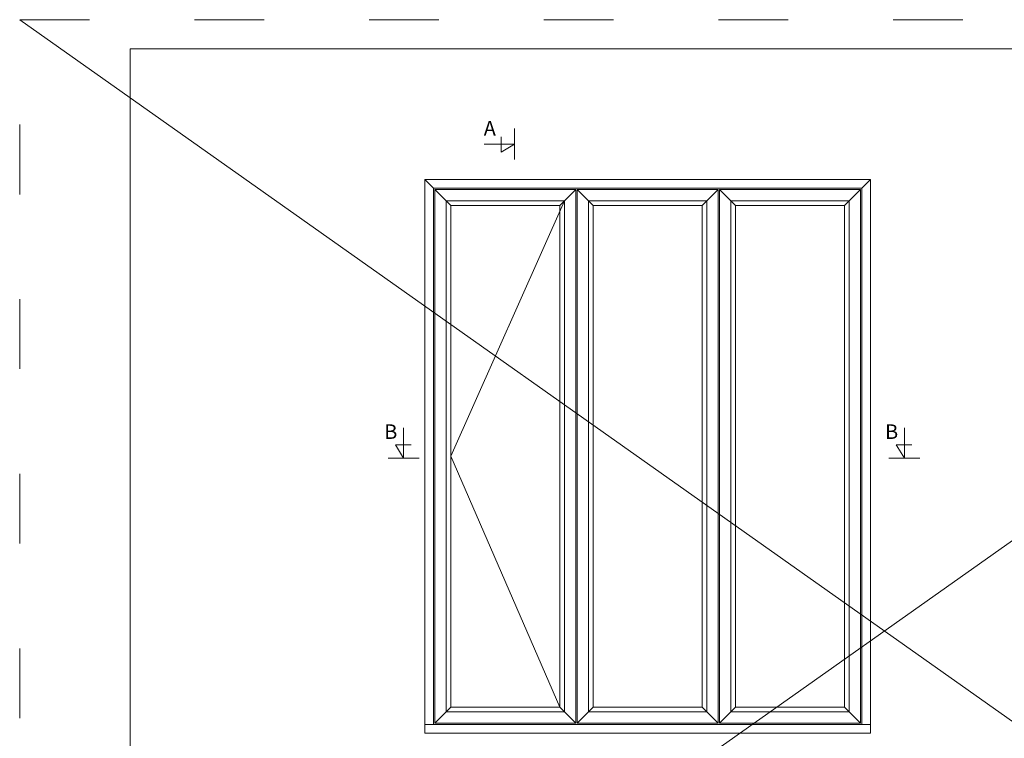
# Model space of a CAD drawing. Units: millimetres. Extents: x 63 to 2726, y -2810 to -133.
# Drawn here: x 63 to 232, y -718 to -595 of the extents above; entities that cross this region are included whole.
import ezdxf

# ---------------------------------------------------------------- set-up
doc = ezdxf.new("R2010")
doc.units = ezdxf.units.MM
doc.linetypes.add('ACAD_ISO03W100', pattern=[30, 12, -18])
doc.layers.get('0').update_dxf_attribs({"lineweight": 0})
doc.layers.get('DEFPOINTS').update_dxf_attribs({"lineweight": 0})
doc.layers.add('01 TABLE', color=250, linetype='Continuous', lineweight=13)
doc.layers.add('DIMENSIONER', color=5, linetype='Continuous', lineweight=9)

msp = doc.modelspace()

# ---------------------------------------------------------------- linework, layer by layer
for p, q in [((62.709, -594.826), (359.709, -804.826)), ((359.709, -594.826), (62.709, -804.826)), ((133.778, -623.773), (132.278, -622.273)), ((207.33, -623.773), (208.83, -622.273)), ((207.33, -623.773), (133.778, -623.773)), ((133.778, -623.773), (133.778, -715.873)), ((134.008, -623.973), (134.008, -715.673)), ((158.215, -623.973), (134.008, -623.973)), ((134.008, -623.973), (135.958, -625.923)), ((156.265, -625.923), (158.215, -623.973)), ((158.215, -715.673), (158.215, -623.973)), ((158.445, -715.673), (158.445, -623.973)), ((182.653, -623.973), (158.445, -623.973)), ((158.445, -623.973), (160.395, -625.923)), ((180.703, -625.923), (182.653, -623.973)), ((182.653, -715.673), (182.653, -623.973)), ((182.883, -715.673), (182.883, -623.973)), ((207.1, -623.973), (182.883, -623.973)), ((182.883, -623.973), (184.833, -625.923)), ((205.15, -625.923), (207.1, -623.973)), ((207.1, -715.673), (207.1, -623.973)), ((207.33, -715.873), (207.33, -623.773)), ((156.265, -625.923), (135.958, -625.923)), ((135.958, -625.923), (135.958, -713.723)), ((135.958, -625.923), (136.758, -626.723)), ((156.265, -625.923), (136.758, -669.823)), ((155.465, -626.723), (136.758, -626.723)), ((136.758, -626.723), (136.758, -712.923)), ((155.465, -626.723), (156.265, -625.923)), ((155.465, -712.923), (155.465, -626.723)), ((156.265, -713.723), (156.265, -625.923)), ((180.703, -625.923), (160.395, -625.923)), ((160.395, -625.923), (160.395, -713.723)), ((160.395, -625.923), (161.195, -626.723)), ((179.903, -626.723), (161.195, -626.723)), ((161.195, -626.723), (161.195, -712.923)), ((179.903, -626.723), (180.703, -625.923)), ((179.903, -712.923), (179.903, -626.723)), ((180.703, -713.723), (180.703, -625.923)), ((205.15, -625.923), (184.833, -625.923)), ((184.833, -625.923), (184.833, -713.723)), ((184.833, -625.923), (185.633, -626.723)), ((204.35, -626.723), (185.633, -626.723)), ((185.633, -626.723), (185.633, -712.923)), ((205.15, -625.923), (204.35, -626.723)), ((204.35, -712.923), (204.35, -626.723)), ((205.15, -713.723), (205.15, -625.923)), ((136.758, -669.823), (155.465, -712.923)), ((136.758, -712.923), (134.008, -715.673)), ((136.758, -712.923), (155.465, -712.923)), ((155.465, -712.923), (158.215, -715.673)), ((161.195, -712.923), (158.445, -715.673)), ((161.195, -712.923), (179.903, -712.923)), ((179.903, -712.923), (182.653, -715.673)), ((185.633, -712.923), (182.883, -715.673)), ((185.633, -712.923), (204.35, -712.923)), ((204.35, -712.923), (207.1, -715.673)), ((135.958, -713.723), (156.265, -713.723)), ((160.395, -713.723), (180.703, -713.723)), ((184.833, -713.723), (205.15, -713.723)), ((132.278, -715.873), (208.83, -715.873)), ((134.008, -715.673), (158.215, -715.673)), ((158.445, -715.673), (182.653, -715.673)), ((182.883, -715.673), (207.1, -715.673))]:
    msp.add_line(p, q)
for points in [[(208.83, -717.373), (208.83, -622.273), (132.278, -622.273), (132.278, -717.373)], [(158.215, -715.673), (158.215, -623.973), (134.008, -623.973), (134.008, -715.673)], [(182.653, -715.673), (182.653, -623.973), (158.445, -623.973), (158.445, -715.673)], [(207.1, -715.673), (207.1, -623.973), (182.883, -623.973), (182.883, -715.673)]]:
    msp.add_lwpolyline(points, close=True)
at = {"layer": '01 TABLE', "color": 0, "ltscale": 7}
for p, q in [((81.709, -799.822), (81.709, -599.826)), ((81.709, -599.826), (354.581, -599.826))]:
    msp.add_line(p, q, dxfattribs=at)
at = {"layer": 'DEFPOINTS', "linetype": 'ACAD_ISO03W100'}
for p, q in [((62.709, -804.826), (62.709, -594.826)), ((62.709, -594.826), (359.709, -594.826))]:
    msp.add_line(p, q, dxfattribs=at)
at = {"layer": 'DIMENSIONER'}
for p, q in [((147.66, -618.863), (147.66, -613.539)), ((145.386, -617.591), (145.386, -614.921)), ((147.66, -616.201), (142.458, -616.201)), ((147.66, -616.201), (145.386, -617.591)), ((128.645, -670.121), (128.645, -664.919)), ((214.653, -670.121), (214.653, -664.919)), ((128.645, -670.121), (127.255, -667.846)), ((127.255, -667.846), (129.925, -667.846)), ((214.653, -670.121), (213.263, -667.846)), ((213.263, -667.846), (215.932, -667.846)), ((125.983, -670.121), (131.307, -670.121)), ((211.99, -670.121), (217.315, -670.121))]:
    msp.add_line(p, q, dxfattribs=at)
at = {"layer": 'DIMENSIONER', "const_width": 0.1}
for points in [[(147.66, -618.863), (147.66, -613.539)], [(125.983, -670.121), (131.307, -670.121)], [(211.99, -670.121), (217.315, -670.121)]]:
    msp.add_lwpolyline(points, dxfattribs=at)

# ---------------------------------------------------------------- texts
at = {"layer": 'DIMENSIONER', "char_height": 2.5, "width": 12.69, "attachment_point": 2}
for s, insert in [('{\\fTimes New Roman|b0|i0|c0|p18;A}', (143.444, -612.228)), ('{\\fTimes New Roman|b0|i0|c0|p18;B}', (126.449, -664.342)), ('{\\fTimes New Roman|b0|i0|c0|p18;B}', (212.457, -664.342))]:
    msp.add_mtext(s, dxfattribs=dict(at, insert=insert))

doc.saveas('drawing.dxf')
